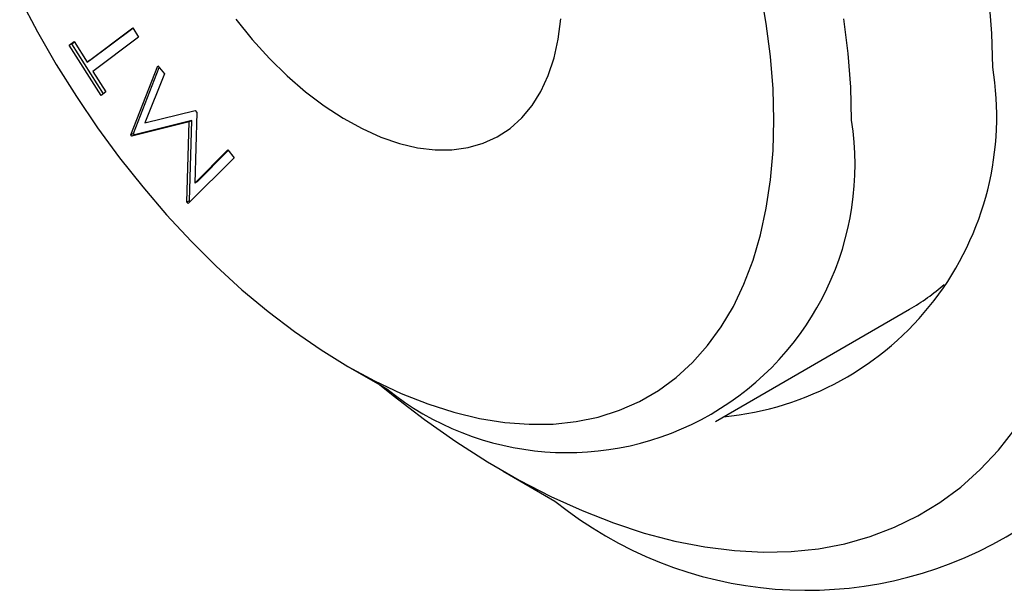
# Model space of a CAD drawing. Units: inches. Extents: x 0.3 to 10.7, y 0.4 to 8.2.
# Drawn here: x 2.7 to 3.2, y 1.5 to 1.8 of the extents above; entities that cross this region are included whole.
import ezdxf

# ---------------------------------------------------------------- set-up
doc = ezdxf.new("R2010")
doc.units = ezdxf.units.IN
doc.header["$MEASUREMENT"] = 0

msp = doc.modelspace()

# ---------------------------------------------------------------- linework, layer by layer
at = {"color": 7, "linetype": 'Continuous', "lineweight": 25}
for p, q in [((2.7341653983, 1.7998303161), (2.7590841133, 1.8184403632)), ((2.7355796119, 1.8006467242), (2.7591870195, 1.8182774475)), ((2.7590841133, 1.8184403632), (2.7623136875, 1.8133274719)), ((2.7623136875, 1.8133274719), (2.7373949726, 1.7947174249)), ((2.7244341812, 1.80901058), (2.7271113283, 1.8110080194)), ((2.7258483948, 1.8098269881), (2.7244341812, 1.80901058)), ((2.7417888933, 1.7815128412), (2.7244341812, 1.80901058)), ((2.7258483948, 1.8098269881), (2.7272137649, 1.8108457009)), ((2.743100665, 1.7824915638), (2.7258483948, 1.8098269881)), ((2.7271113283, 1.8110080194), (2.7341653983, 1.7998303161)), ((2.7355796119, 1.8006467242), (2.7341653983, 1.7998303161)), ((2.7580741774, 1.7600985063), (2.7727262458, 1.7978158227)), ((2.759488391, 1.7609149144), (2.7734747221, 1.7969184916)), ((2.7727262458, 1.7978158227), (2.7763892629, 1.7934243153)), ((2.7373949726, 1.7947174249), (2.7444660404, 1.7835102806)), ((2.7763892629, 1.7934243153), (2.7657316679, 1.7666698266)), ((2.7444660404, 1.7835102806), (2.7417888933, 1.7815128412)), ((2.7657316679, 1.7666698266), (2.7931405546, 1.7733411423)), ((2.7940754313, 1.7722224121), (2.792970577, 1.7337114172)), ((2.7931405546, 1.7733411423), (2.7940754313, 1.7722224121)), ((2.790004468, 1.767172628), (2.7586775978, 1.7593772197)), ((2.7914186815, 1.7679890362), (2.7600918114, 1.7601936279)), ((2.7887041394, 1.7233766722), (2.790004468, 1.767172628)), ((2.7914186815, 1.7679890362), (2.790004468, 1.767172628)), ((2.790118353, 1.7241930803), (2.7914186815, 1.7679890362)), ((2.759488391, 1.7609149144), (2.7580741774, 1.7600985063)), ((2.7586775978, 1.7593772197), (2.7580741774, 1.7600985063)), ((2.7600918114, 1.7601936279), (2.7586775978, 1.7593772197)), ((2.7600918114, 1.7601936279), (2.759488391, 1.7609149144)), ((2.8145577311, 1.7476594103), (2.7893075599, 1.7226553857)), ((2.792970577, 1.7337114172), (2.8109797028, 1.7519527837)), ((2.7943847905, 1.7345278253), (2.8112580996, 1.7516187279)), ((2.8109797028, 1.7519527837), (2.8145577311, 1.7476594103)), ((2.7943847905, 1.7345278253), (2.792970577, 1.7337114172)), ((2.790118353, 1.7241930803), (2.7887041394, 1.7233766722)), ((2.7893075599, 1.7226553857), (2.7887041394, 1.7233766722)), ((2.7904545589, 1.7237912034), (2.790118353, 1.7241930803)), ((3.0773206343, 1.6037424529), (3.1833866514, 1.6649730613)), ((2.8765842081, 1.6337877767), (2.8977939638, 1.6215396646)), ((2.9614220816, 1.576630584), (2.9897017559, 1.560299768))]:
    msp.add_line(p, q, dxfattribs=at)
at = {"color": 7, "linetype": 'Continuous', "lineweight": 25, "flags": 128}
for points in [[(3.1092601493, 1.7681087384), (3.1088010911, 1.7852419133), (3.1074257282, 1.8028374886), (3.1051394884, 1.8208260228), (3.1019513946, 1.8391365233)], [(2.6973712576, 1.8346483254), (2.7070361193, 1.8164096748), (2.717370259, 1.7985104197), (2.7283328927, 1.7810212005), (2.7398807558, 1.764011039), (2.7519682742, 1.7475470666), (2.764547744, 1.731694259), (2.7775695197, 1.7165151801), (2.7909822104, 1.7020697347), (2.8047328823, 1.6884149324), (2.8187672678, 1.6756046624), (2.8330299795, 1.6636894812), (2.8474647291, 1.6527164123), (2.8620145492, 1.6427287616), (2.8766220183, 1.6337659457), (2.8912294874, 1.6258633368), (2.9057793075, 1.6190521228), (2.9202140571, 1.6133591845), (2.9344767689, 1.6088069893), (2.9485111543, 1.6054135027), (2.9622618262, 1.6031921171), (2.9756745169, 1.6021515995), (2.9886962927, 1.6022960561), (3.0012757624, 1.6036249171), (3.0133632808, 1.6061329378), (3.0249111439, 1.6098102204), (3.0358737776, 1.6146422522), (3.0462079174, 1.6206099634), (3.055872779, 1.6276898023), (3.0648302198, 1.6358538279), (3.0730448889, 1.6450698205), (3.0804843665, 1.6553014088), (3.0871192927, 1.6665082135), (3.0929234822, 1.6786460064), (3.0978740287, 1.6916668851), (3.1019513946, 1.7055194622), (3.1051394884, 1.7201490679), (3.1074257282, 1.7354979658), (3.1088010911, 1.7515055809), (3.1092601493, 1.7681087384)], [(3.2287611953, 1.7970912264), (3.2283004996, 1.8154712557), (3.2269200005, 1.8343198332)], [(2.8153309468, 1.8231491457), (2.8243448932, 1.8121388678), (2.833767979, 1.8018350672), (2.8435264557, 1.7923183853), (2.8535439502, 1.7836633028), (2.8637420618, 1.7759375575), (2.8740409765, 1.769201614), (2.8843600913, 1.7635081901), (2.8946186453, 1.7589018444), (2.9047363512, 1.7554186281), (2.9146340244, 1.7530858019), (2.9242342021, 1.7519216233), (2.9334617499, 1.7519352037), (2.9422444497, 1.7531264367), (2.950513565, 1.7554859994), (2.9582043788, 1.7589954249), (2.9652567, 1.7636272473), (2.9716153346, 1.7693452163), (2.9772305178, 1.7761045809), (2.982058303, 1.7838524401), (2.9860609064, 1.7925281562), (2.989207002, 1.8020638301), (2.9914719675, 1.8123848323), (2.9928380765, 1.8234103867)], [(3.1516865562, 1.7681087384), (3.1512234182, 1.7860753434), (3.1498356941, 1.804511118), (3.1475284477, 1.823348792)], [(2.8940437096, 1.6237053441), (2.9013371509, 1.6178067269), (2.9183971678, 1.6047841834), (2.9355792931, 1.5927441384), (2.952834822, 1.5817207207), (2.9701148421, 1.5717451775), (2.987370371, 1.5628457854), (3.0045524963, 1.5550477709), (3.0216125132, 1.5483732381), (3.0385020634, 1.5428411068), (3.0551732715, 1.5384670585), (3.0715788812, 1.5352634917), (3.087672389, 1.5332394875), (3.1034081761, 1.532400783), (3.1187416377, 1.5327497556), (3.1336293095, 1.5342854162), (3.1480289907, 1.5370034117), (3.1618998639, 1.5408960378), (3.1752026105, 1.5459522602), (3.1878995226, 1.5521577467), (3.1999546092, 1.559494907), (3.2113336991, 1.5679429433), (3.2220045368, 1.5774779086), (3.2319368747, 1.588072775), (3.2411025586, 1.5996975103)]]:
    msp.add_lwpolyline(points, dxfattribs=at)
at = {"color": 7, "linetype": 'Continuous', "lineweight": 25}
for centre, radius, start, end in [((3.0664066728, 1.7701722141), 0.164571030914831, 275.36297637, 9.4142183663), ((2.9964460978, 1.7438364386), 0.1571265237426061, 231.1082077397, 8.8864157276), ((3.1271298788, 1.7297615758), 0.2181829353559456, 230.9590495972, 9.0355738701), ((3.1229955197, 1.7695244738), 0.1207397475564838, 300.0116489779, 311.0666302472)]:
    msp.add_arc(centre, radius, start, end, dxfattribs=at)

doc.saveas('drawing.dxf')
